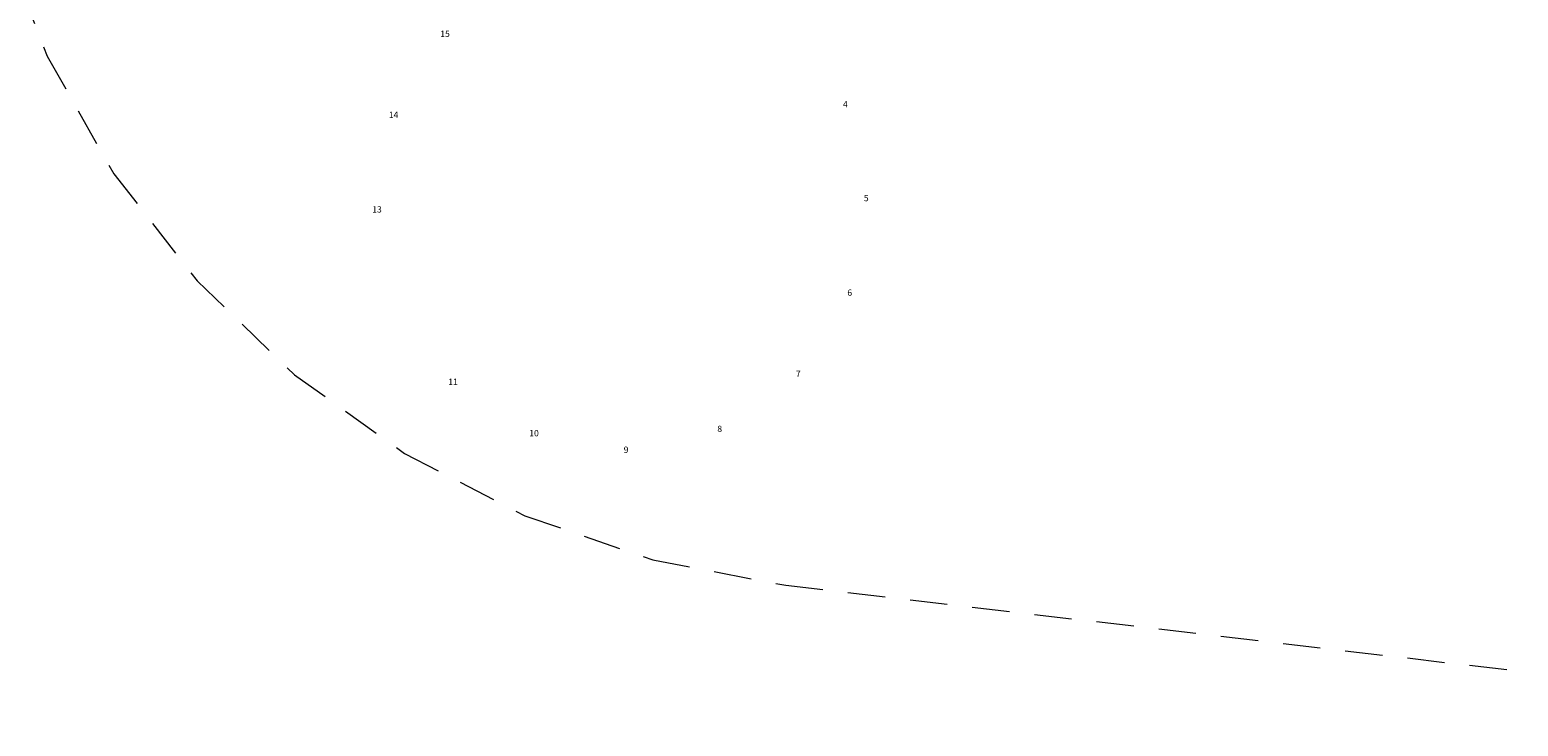
# Paper-space layout 'Sht-3' of a CAD drawing. Units: millimetres. Extents: x -3899 to 3795, y -4844 to 5778.
# Drawn here: x -543 to 1835, y -4841 to -3729 of the extents above; entities that cross this region are included whole.
import ezdxf

# ---------------------------------------------------------------- set-up
doc = ezdxf.new("R2010")
doc.units = ezdxf.units.MM
doc.linetypes.add("Dash Style-DWG's", pattern=[100, 60, -40])
doc.layers.add('None', color=7, linetype='Continuous', lineweight=5)
doc.layers.add('Working-None', color=7, linetype='Continuous', lineweight=5)
doc.layers.add('Working-Dashed Line Fall Zone RED DWG', color=7, linetype="Dash Style-DWG's", lineweight=5, true_color=0xf31600)
doc.styles.add('Arial', font='arial.ttf')

# ---------------------------------------------------------------- blocks, each defined once
blk = doc.blocks.new('Group')
at = {"layer": 'Working-Dashed Line Fall Zone RED DWG', "color": 1, "linetype": "Dash Style-DWG's", "lineweight": 5, "true_color": 0xf31600, "transparency": 33554687}
for p, q in [((-594.1, -3570.2), (-515.4, -3771.5)), ((-515.4, -3771.5), (-408.6, -3959.4)), ((-408.6, -3959.4), (-275.9, -4130.1)), ((-275.9, -4130.1), (-120, -4279.9)), ((-120, -4279.9), (55.8, -4405.7)), ((55.8, -4405.7), (247.9, -4504.9)), ((247.9, -4504.9), (452.2, -4575.5)), ((452.2, -4575.5), (664.6, -4616)), ((664.6, -4616), (2589.7, -4840.9))]:
    blk.add_line(p, q, dxfattribs=at)
at = {"layer": 'None', "color": 7, "transparency": 33554687, "attachment_point": 1, "line_spacing_factor": 0.970891, "style": 'Arial'}
for s, insert, char_height in [('15', (112.7, -3730.6), 10.07), ('4', (756.1, -3843.2), 10.1), ('14', (30.5, -3859.9), 10.07), ('5', (789.5, -3992.8), 10.1), ('13', (4, -4010.9), 10.07), ('6', (763.1, -4143.8), 10.1), ('7', (680.9, -4273.2), 10.1), ('11', (125.5, -4286), 10.07), ('10', (254.9, -4368.2), 10.07), ('8', (555.4, -4361.2), 10.1), ('9', (405.8, -4394.6), 10.1)]:
    blk.add_mtext(s, dxfattribs=dict(at, insert=insert, char_height=char_height))

psp = doc.layouts.new('Sht-3')

# ---------------------------------------------------------------- block references
at = {"layer": 'Working-None'}
psp.add_blockref('Group', (0, 0), dxfattribs=at)

doc.saveas('drawing.dxf')
